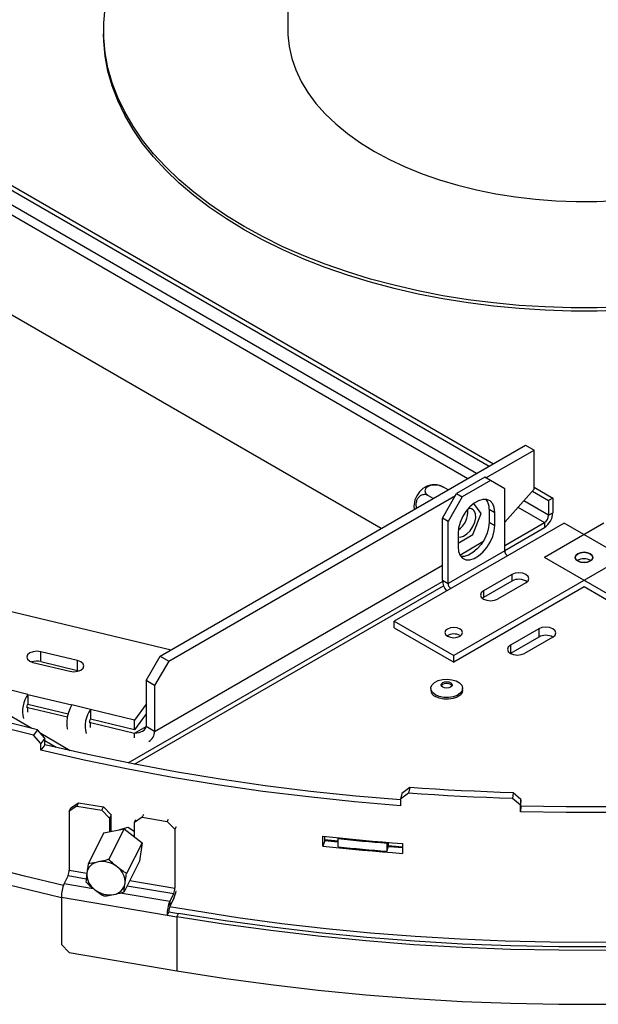
# Model space of a CAD drawing. Units: millimetres. Extents: x 316 to 5823, y 135 to 4245.
# Drawn here: x 4337 to 4481, y 1110 to 1355 of the extents above; entities that cross this region are included whole.
import ezdxf

# ---------------------------------------------------------------- set-up
doc = ezdxf.new("R2010")
doc.units = ezdxf.units.MM
doc.header["$LTSCALE"] = 20

msp = doc.modelspace()

# ---------------------------------------------------------------- linework, layer by layer
at = {"color": 7, "linetype": 'Continuous', "lineweight": 25}
for p, q in [((4403.62, 1400.9), (4403.62, 1352.72)), ((4265.32, 1352.82), (4453.93, 1243.94)), ((4266.19, 1353.54), (4454.99, 1244.55)), ((4357.62, 1352.72), (4357.62, 1351.91)), ((4426.95, 1228.37), (4245.93, 1332.86)), ((4339.71, 1178.43), (4154.84, 1285.15)), ((4371.77, 1196.51), (4463.02, 1249.19)), ((4463.02, 1249.19), (4465.14, 1247.96)), ((4453.12, 1241.02), (4465.14, 1247.96)), ((4465.14, 1238.16), (4465.14, 1247.96)), ((4452.87, 1241.16), (4445.8, 1237.08)), ((4454.28, 1240.35), (4447.21, 1236.27)), ((4454.28, 1240.35), (4452.87, 1241.16)), ((4457.82, 1238.31), (4454.28, 1240.35)), ((4373.89, 1195.28), (4445.55, 1236.65)), ((4439.98, 1235.89), (4438.81, 1236.56)), ((4442.26, 1230.96), (4445.8, 1237.08)), ((4443.69, 1238.03), (4442.53, 1238.7)), ((4445.8, 1237.08), (4447.21, 1236.27)), ((4457.82, 1222.79), (4457.82, 1238.31)), ((4457.82, 1229.99), (4465.14, 1238.16)), ((4464.73, 1237.7), (4468.78, 1235.37)), ((4465.14, 1238.69), (4469.84, 1235.98)), ((4447.21, 1236.27), (4443.68, 1230.14)), ((4451.9, 1232.15), (4450.14, 1234.65)), ((4469.84, 1235.98), (4468.78, 1235.37)), ((4468.78, 1235.37), (4468.78, 1231.69)), ((4469.84, 1235.98), (4469.84, 1232.3)), ((4449.85, 1226.89), (4451.9, 1232.15)), ((4453.93, 1233.2), (4455.34, 1232.39)), ((4453.93, 1233.2), (4453.93, 1229.94)), ((4455.34, 1229.12), (4455.34, 1232.39)), ((4468.78, 1231.69), (4469.84, 1232.3)), ((4443.68, 1230.14), (4442.26, 1230.96)), ((4442.26, 1215.44), (4442.26, 1230.96)), ((4443.68, 1214.63), (4443.68, 1230.14)), ((4453.93, 1229.94), (4455.34, 1229.12)), ((4457.82, 1224.14), (4467.72, 1229.85)), ((4472.67, 1229.73), (4458.52, 1221.57)), ((4467.72, 1229.85), (4467.72, 1228.63)), ((4482.57, 1229.73), (4467.72, 1221.16)), ((4487.52, 1221.16), (4472.67, 1229.73)), ((4446.15, 1227.08), (4446.15, 1223.81)), ((4446.15, 1224.75), (4449.85, 1226.89)), ((4457.82, 1222.91), (4467.72, 1228.63)), ((4446.62, 1221.75), (4452.39, 1225.09)), ((4457.82, 1222.79), (4443.68, 1214.63)), ((4458.52, 1221.57), (4444.38, 1213.4)), ((4487.52, 1221.16), (4445.09, 1196.67)), ((4510.14, 1196.67), (4467.72, 1221.16)), ((4459.59, 1216.87), (4452.51, 1212.79)), ((4459.59, 1216.87), (4459.59, 1215.24)), ((4363.75, 1169.83), (4442.27, 1215.17)), ((4442.26, 1215.44), (4443.68, 1214.63)), ((4459.59, 1215.24), (4452.51, 1211.16)), ((4463.12, 1214.83), (4456.05, 1210.75)), ((4365.33, 1169.52), (4442.53, 1214.09)), ((4444.38, 1213.4), (4430.24, 1205.24)), ((4477.62, 1213.81), (4445.09, 1195.03)), ((4452.51, 1212.79), (4452.51, 1211.16)), ((4510.14, 1195.03), (4477.62, 1213.81)), ((4325.79, 1209.77), (4374.47, 1198.07)), ((4452.51, 1211.16), (4452.22, 1210.95)), ((4430.24, 1203.61), (4430.24, 1205.24)), ((4430.24, 1205.24), (4445.09, 1196.67)), ((4430.24, 1203.61), (4445.09, 1195.03)), ((4466.3, 1203.32), (4459.23, 1199.24)), ((4466.3, 1203.32), (4466.3, 1201.28)), ((4446.65, 1201.65), (4446.77, 1201.57)), ((4466.3, 1201.28), (4459.23, 1197.2)), ((4469.84, 1201.28), (4462.77, 1197.2)), ((4351.15, 1195.39), (4341.92, 1197.61)), ((4341.92, 1195.16), (4341.92, 1197.61)), ((4340, 1194.95), (4349.23, 1192.73)), ((4341.92, 1195.16), (4351.15, 1192.94)), ((4351.15, 1192.94), (4351.15, 1195.39)), ((4368.23, 1190.39), (4371.77, 1196.51)), ((4373.89, 1195.28), (4370.35, 1189.16)), ((4371.77, 1196.51), (4373.89, 1195.28)), ((4445.09, 1195.03), (4445.09, 1196.67)), ((4351.15, 1192.94), (4351.51, 1192.83)), ((4370.35, 1189.16), (4368.23, 1190.39)), ((4368.23, 1190.39), (4368.23, 1178.95)), ((4338.72, 1186.97), (4334.1, 1188.08)), ((4370.35, 1189.16), (4370.35, 1177.73)), ((4439.35, 1188.46), (4439.35, 1188.01)), ((4447.3, 1188.01), (4447.3, 1188.46)), ((4338.72, 1186.97), (4349.73, 1184.32)), ((4338.72, 1186.97), (4338.72, 1184.52)), ((4338.72, 1184.52), (4348.76, 1182.1)), ((4338.72, 1183.7), (4348.58, 1181.33)), ((4338.72, 1182.48), (4338.72, 1183.7)), ((4354.35, 1183.21), (4349.73, 1184.32)), ((4365.36, 1180.56), (4354.35, 1183.21)), ((4354.35, 1183.21), (4354.35, 1180.76)), ((4368.23, 1184.54), (4365.36, 1180.56)), ((4365.36, 1178.11), (4354.35, 1180.76)), ((4368.23, 1182.09), (4365.36, 1178.11)), ((4365.36, 1178.11), (4365.36, 1180.56)), ((4341.09, 1178.1), (4340.12, 1176.77)), ((4342.93, 1176.02), (4341.09, 1178.1)), ((4354.35, 1179.94), (4365.36, 1177.3)), ((4354.35, 1178.72), (4354.35, 1179.94)), ((4370.35, 1177.73), (4368.23, 1178.95)), ((4341.97, 1174.68), (4340.12, 1176.77)), ((4349.3, 1172.9), (4341.92, 1177.16)), ((4342.93, 1176.02), (4341.97, 1174.68)), ((4342.93, 1174.38), (4342.93, 1176.02)), ((4345.77, 1173.71), (4342.93, 1175.35)), ((4365.36, 1176.07), (4365.36, 1177.3)), ((4341.97, 1173.05), (4341.97, 1174.68)), ((4342.93, 1174.38), (4341.97, 1173.05)), ((4434.09, 1163.7), (4432.11, 1162.22)), ((4434.09, 1163.7), (4433.78, 1162.27)), ((4433.78, 1162.27), (4431.79, 1160.78)), ((4432.11, 1162.22), (4431.79, 1160.78)), ((4431.79, 1160.78), (4431.79, 1159.15)), ((4459.89, 1162.4), (4459.77, 1160.96)), ((4461.77, 1159.27), (4459.77, 1160.96)), ((4461.88, 1160.71), (4459.89, 1162.4)), ((4461.88, 1160.71), (4461.77, 1159.27)), ((4461.88, 1159.08), (4461.88, 1160.71)), ((4350.97, 1159.08), (4349.05, 1157.77)), ((4349.05, 1157.77), (4349.47, 1158.6)), ((4349.47, 1158.6), (4351.39, 1159.91)), ((4351.39, 1159.91), (4350.97, 1159.08)), ((4350.97, 1159.08), (4357.21, 1158.02)), ((4351.39, 1159.91), (4357.63, 1158.85)), ((4357.21, 1158.02), (4357.63, 1158.85)), ((4359.13, 1156.06), (4357.21, 1158.02)), ((4357.63, 1158.85), (4359.55, 1156.89)), ((4461.77, 1157.63), (4461.77, 1159.27)), ((4461.88, 1159.08), (4461.77, 1157.63)), ((4349.05, 1157.77), (4349.05, 1143.07)), ((4359.55, 1156.89), (4359.13, 1156.06)), ((4359.13, 1156.06), (4359.13, 1152.66)), ((4359.55, 1152.75), (4359.55, 1156.89)), ((4367.29, 1156.32), (4365.37, 1155.01)), ((4365.37, 1155.01), (4365.72, 1155.7)), ((4367.62, 1156.97), (4367.29, 1156.32)), ((4367.29, 1156.32), (4373.52, 1155.26)), ((4373.52, 1155.26), (4373.81, 1155.83)), ((4357.69, 1152.36), (4362.76, 1153.4)), ((4362.76, 1153.4), (4358.91, 1145.81)), ((4361.7, 1153.19), (4363.79, 1153.81)), ((4362.76, 1153.4), (4367.23, 1149.86)), ((4363.79, 1153.81), (4365.37, 1152.73)), ((4365.37, 1151.34), (4365.37, 1155.01)), ((4375.44, 1153.3), (4373.52, 1155.26)), ((4375.73, 1153.86), (4375.44, 1153.3)), ((4375.44, 1153.3), (4375.44, 1138.61)), ((4357.69, 1152.36), (4353.84, 1144.78)), ((4412.39, 1149.09), (4412.39, 1151.54)), ((4412.85, 1150.51), (4412.39, 1149.09)), ((4412.85, 1150.51), (4412.85, 1151.49)), ((4412.85, 1150.72), (4416.23, 1150.36)), ((4413.04, 1150.7), (4412.95, 1150.5)), ((4416.29, 1151.13), (4416.23, 1150.94)), ((4416.23, 1148.89), (4416.23, 1150.94)), ((4367.23, 1149.86), (4363.37, 1142.27)), ((4367.23, 1149.86), (4366.62, 1145.28)), ((4428.42, 1149.82), (4428.47, 1150.02)), ((4428.42, 1147.78), (4428.42, 1149.82)), ((4428.42, 1147.78), (4428.77, 1149.21)), ((4428.77, 1149.21), (4428.77, 1150)), ((4428.77, 1149.21), (4432.29, 1148.93)), ((4429.63, 1149.14), (4429.63, 1148.94)), ((4432.29, 1149.72), (4432.29, 1147.27)), ((4366.62, 1145.28), (4362.77, 1137.69)), ((4348.77, 1141.7), (4347.79, 1139.76)), ((4347.08, 1136.33), (4373.47, 1131.87)), ((4347.08, 1136.33), (4347.08, 1124.49)), ((4375.16, 1137.24), (4374.18, 1135.3)), ((4375.16, 1136.01), (4374.18, 1134.07)), ((4374.18, 1135.3), (4374.18, 1134.07)), ((4373.9, 1132.7), (4373.47, 1131.87)), ((4373.47, 1131.87), (4375.96, 1131.45)), ((4373.9, 1132.7), (4376.38, 1132.28)), ((4375.96, 1131.45), (4376.38, 1132.28)), ((4375.96, 1131.45), (4375.96, 1117.98)), ((4347.08, 1124.49), (4349, 1122.54)), ((4349, 1122.54), (4375.96, 1117.98))]:
    msp.add_line(p, q, dxfattribs=at)
at = {"color": 8, "linetype": 'Continuous', "lineweight": 25}
for p, q in [((4264.07, 1347.42), (4448.62, 1240.88)), ((4450.74, 1242.1), (4265.13, 1349.25)), ((4468.78, 1231.69), (4462.56, 1235.28)), ((4461.11, 1233.67), (4467.72, 1229.85)), ((4370.35, 1177.73), (4442.26, 1219.24)), ((4459.23, 1199.24), (4459.23, 1197.2)), ((4338.53, 1183.75), (4338.72, 1183.7)), ((4354.16, 1179.99), (4354.35, 1179.94)), ((4365.36, 1177.3), (4368.23, 1178.95)), ((4430.8, 1149.05), (4430.8, 1148.84)), ((4348.77, 1141.7), (4353.29, 1140.93)), ((4349.05, 1143.07), (4353.45, 1142.33)), ((4347.79, 1139.76), (4355.04, 1138.53)), ((4363.54, 1139.2), (4375.16, 1137.24)), ((4364.2, 1140.51), (4375.44, 1138.61)), ((4361.79, 1137.39), (4374.18, 1135.3))]:
    msp.add_line(p, q, dxfattribs=at)
at = {"color": 7, "linetype": 'Continuous', "lineweight": 25, "flags": 128}
for points in [[(4487.36, 1283.68), (4480.87, 1283.47), (4474.37, 1283.47), (4467.88, 1283.68), (4461.42, 1284.08), (4455, 1284.69), (4448.66, 1285.5), (4442.39, 1286.5), (4436.24, 1287.7), (4430.2, 1289.09), (4424.3, 1290.66), (4418.56, 1292.42), (4412.99, 1294.35), (4407.61, 1296.46), (4402.44, 1298.73), (4397.48, 1301.16), (4392.76, 1303.74), (4388.29, 1306.46), (4384.09, 1309.32), (4380.15, 1312.31), (4376.51, 1315.41), (4373.16, 1318.63), (4370.11, 1321.94), (4367.38, 1325.35), (4364.98, 1328.83), (4362.9, 1332.39), (4361.16, 1336), (4359.77, 1339.67), (4358.72, 1343.37), (4358.01, 1347.1), (4357.66, 1350.85), (4357.66, 1354.6), (4358.01, 1358.35)], [(4403.62, 1352.72), (4403.64, 1351.62), (4403.95, 1348.67), (4404.61, 1345.75), (4405.62, 1342.86), (4406.97, 1340.01), (4408.65, 1337.23), (4410.67, 1334.52), (4413.01, 1331.9), (4415.65, 1329.37), (4418.59, 1326.96), (4421.81, 1324.67), (4425.29, 1322.52)], [(4487.36, 1282.86), (4480.87, 1282.66), (4474.37, 1282.66), (4467.88, 1282.86), (4461.42, 1283.27), (4455, 1283.87), (4448.66, 1284.68), (4442.39, 1285.68), (4436.24, 1286.88), (4430.2, 1288.27), (4424.3, 1289.85), (4418.56, 1291.6), (4412.99, 1293.54), (4407.61, 1295.64), (4402.44, 1297.91), (4397.48, 1300.34), (4392.76, 1302.92), (4388.29, 1305.65), (4384.09, 1308.51), (4380.15, 1311.49), (4376.51, 1314.6), (4373.16, 1317.81), (4370.11, 1321.13), (4367.38, 1324.53), (4364.98, 1328.02), (4362.9, 1331.57), (4361.16, 1335.19), (4359.77, 1338.85), (4358.72, 1342.55), (4358.01, 1346.28), (4357.66, 1350.03), (4357.62, 1351.91)], [(4425.29, 1322.52), (4429.03, 1320.5), (4432.99, 1318.65), (4437.17, 1316.95), (4441.54, 1315.42), (4446.09, 1314.08), (4450.78, 1312.91), (4455.6, 1311.94), (4460.53, 1311.16), (4465.54, 1310.58), (4470.6, 1310.2), (4475.7, 1310.02), (4480.81, 1310.04), (4485.9, 1310.27)], [(4455.34, 1232.39), (4455.21, 1233.58), (4454.82, 1234.55), (4454.19, 1235.24), (4453.36, 1235.61), (4452.38, 1235.64), (4451.3, 1235.32), (4450.19, 1234.68), (4449.12, 1233.76), (4448.14, 1232.59), (4447.31, 1231.27), (4446.68, 1229.85), (4446.28, 1228.43), (4446.15, 1227.08)], [(4446.15, 1226.29), (4446.69, 1226.24), (4447.52, 1226.46), (4448.39, 1227.01), (4449.19, 1227.83), (4449.86, 1228.85), (4450.33, 1229.95), (4450.56, 1231.04), (4450.51, 1232.01), (4450.2, 1232.77)], [(4446.15, 1223.81), (4446.28, 1222.62), (4446.68, 1221.65), (4447.31, 1220.96), (4448.14, 1220.59), (4449.12, 1220.56), (4450.19, 1220.88), (4451.3, 1221.52), (4452.38, 1222.45), (4453.36, 1223.61), (4454.19, 1224.93), (4454.82, 1226.35), (4455.21, 1227.77), (4455.34, 1229.12)], [(4453.93, 1229.94), (4453.8, 1228.59), (4453.4, 1227.17), (4452.77, 1225.75), (4451.94, 1224.42), (4450.96, 1223.26), (4449.89, 1222.34), (4448.78, 1221.7), (4447.7, 1221.38), (4446.87, 1221.38)], [(4476.06, 1220.26), (4475.58, 1220.67), (4475.42, 1221.16), (4475.58, 1221.65), (4476.06, 1222.06), (4476.77, 1222.33), (4477.62, 1222.43), (4478.46, 1222.33), (4479.17, 1222.06), (4479.65, 1221.65), (4479.82, 1221.16), (4479.65, 1220.67), (4479.17, 1220.26), (4478.46, 1219.99), (4477.62, 1219.89), (4476.77, 1219.99), (4476.06, 1220.26)], [(4479.17, 1220.26), (4479.65, 1220.67), (4479.82, 1221.16), (4479.65, 1221.65), (4479.17, 1222.06), (4478.46, 1222.33), (4477.62, 1222.43), (4476.77, 1222.33), (4476.06, 1222.06), (4475.58, 1221.65), (4475.42, 1221.16), (4475.58, 1220.67), (4476.06, 1220.26), (4476.77, 1219.99), (4477.62, 1219.89), (4478.46, 1219.99), (4479.17, 1220.26)], [(4463.12, 1214.83), (4463.66, 1215.3), (4463.85, 1215.85), (4463.66, 1216.41), (4463.12, 1216.87), (4462.31, 1217.19), (4461.35, 1217.3), (4460.4, 1217.19), (4459.59, 1216.87)], [(4452.51, 1212.79), (4451.97, 1212.32), (4451.78, 1211.77), (4451.97, 1211.22), (4452.51, 1210.75), (4453.33, 1210.44), (4454.28, 1210.33), (4455.24, 1210.44), (4456.05, 1210.75)], [(4446.65, 1203.28), (4445.93, 1203.56), (4445.09, 1203.65), (4444.25, 1203.56), (4443.53, 1203.28), (4443.06, 1202.87), (4442.89, 1202.38), (4443.06, 1201.9), (4443.53, 1201.48), (4444.25, 1201.21), (4445.09, 1201.11), (4445.93, 1201.21), (4446.65, 1201.48), (4447.12, 1201.9), (4447.29, 1202.38), (4447.12, 1202.87), (4446.65, 1203.28)], [(4469.84, 1201.28), (4470.38, 1201.75), (4470.57, 1202.3), (4470.38, 1202.85), (4469.84, 1203.32), (4469.03, 1203.63), (4468.07, 1203.74), (4467.11, 1203.63), (4466.3, 1203.32)], [(4341.92, 1197.61), (4340.96, 1197.72), (4340.01, 1197.61), (4339.19, 1197.3), (4338.65, 1196.83), (4338.46, 1196.28), (4338.65, 1195.73), (4339.19, 1195.26), (4340, 1194.95)], [(4459.23, 1199.24), (4458.69, 1198.77), (4458.5, 1198.22), (4458.69, 1197.67), (4459.23, 1197.2), (4460.04, 1196.88), (4461, 1196.77), (4461.96, 1196.88), (4462.77, 1197.2)], [(4349.23, 1192.73), (4350.19, 1192.62), (4351.14, 1192.72), (4351.96, 1193.04), (4352.5, 1193.5), (4352.69, 1194.06), (4352.5, 1194.61), (4351.96, 1195.08), (4351.15, 1195.39)], [(4440.51, 1186.84), (4439.81, 1187.39), (4439.42, 1188.03), (4439.37, 1188.72), (4439.68, 1189.38), (4440.31, 1189.96), (4441.21, 1190.4), (4442.29, 1190.68), (4443.47, 1190.75), (4444.63, 1190.63), (4445.68, 1190.31), (4446.52, 1189.82), (4447.07, 1189.22), (4447.29, 1188.55), (4447.16, 1187.87), (4446.69, 1187.24), (4445.91, 1186.72), (4444.91, 1186.36), (4443.77, 1186.18), (4442.58, 1186.21), (4441.46, 1186.43), (4440.51, 1186.84)], [(4442.33, 1188.75), (4442.03, 1189.01), (4441.92, 1189.32), (4442.03, 1189.63), (4442.33, 1189.89), (4442.79, 1190.07), (4443.32, 1190.13), (4443.86, 1190.07), (4444.31, 1189.89), (4444.62, 1189.63), (4444.72, 1189.32), (4444.62, 1189.01), (4444.31, 1188.75), (4443.86, 1188.57), (4443.32, 1188.51), (4442.79, 1188.57), (4442.33, 1188.75)], [(4666.43, 1190.69), (4656.79, 1187.26), (4646.96, 1184.02), (4636.96, 1180.95), (4626.79, 1178.08), (4616.47, 1175.4), (4606, 1172.91), (4595.4, 1170.62), (4584.67, 1168.53), (4573.84, 1166.64), (4562.9, 1164.95), (4551.88, 1163.46), (4540.78, 1162.18), (4529.61, 1161.11), (4518.39, 1160.24), (4507.13, 1159.59), (4495.83, 1159.15), (4484.52, 1158.91), (4473.2, 1158.89), (4461.88, 1159.08)], [(4447.3, 1188.01), (4447.16, 1187.42), (4446.69, 1186.79), (4445.91, 1186.27), (4444.91, 1185.91), (4443.77, 1185.73), (4442.58, 1185.76), (4441.46, 1185.98), (4440.51, 1186.39)], [(4441.97, 1189.11), (4442.03, 1189.22), (4442.33, 1189.48), (4442.79, 1189.66), (4443.32, 1189.72), (4443.86, 1189.66), (4444.31, 1189.48), (4444.62, 1189.22), (4444.68, 1189.11)], [(4667.77, 1189.47), (4658.06, 1186.02), (4648.17, 1182.75), (4638.09, 1179.67), (4627.85, 1176.78), (4617.46, 1174.08), (4606.91, 1171.57), (4596.24, 1169.26), (4585.44, 1167.15), (4574.52, 1165.25), (4563.51, 1163.55), (4552.41, 1162.05), (4541.23, 1160.76), (4529.98, 1159.68), (4518.68, 1158.81), (4507.34, 1158.15), (4495.96, 1157.7), (4484.57, 1157.47), (4473.17, 1157.45), (4461.77, 1157.63)], [(4340.12, 1176.77), (4337.12, 1177.51), (4334.13, 1178.26), (4331.16, 1179.03), (4328.2, 1179.82), (4325.25, 1180.63), (4322.31, 1181.45), (4319.39, 1182.28), (4316.48, 1183.13)], [(4341.09, 1178.1), (4338.11, 1178.83), (4335.15, 1179.58), (4332.19, 1180.35), (4329.25, 1181.13), (4326.32, 1181.93), (4323.41, 1182.74), (4320.51, 1183.57), (4317.62, 1184.42)], [(4338.72, 1183.7), (4338.64, 1183.63), (4338.58, 1183.63), (4338.54, 1183.71), (4338.52, 1183.84), (4338.54, 1184.02), (4338.58, 1184.21), (4338.64, 1184.39), (4338.72, 1184.52)], [(4349.73, 1184.32), (4349.27, 1183.51), (4348.87, 1182.45), (4348.57, 1181.28), (4348.41, 1180.12), (4348.41, 1179.13), (4348.57, 1178.42), (4348.63, 1178.3)], [(4354.35, 1179.94), (4354.27, 1179.87), (4354.21, 1179.88), (4354.17, 1179.95), (4354.15, 1180.09), (4354.17, 1180.26), (4354.21, 1180.45), (4354.27, 1180.63), (4354.35, 1180.76)], [(4431.79, 1159.15), (4420.26, 1160.13), (4408.79, 1161.34), (4397.39, 1162.75), (4386.08, 1164.39), (4374.88, 1166.24), (4363.78, 1168.3), (4352.81, 1170.57), (4341.97, 1173.05)], [(4431.79, 1160.61), (4420.66, 1161.56), (4409.27, 1162.75), (4397.96, 1164.16), (4386.73, 1165.78), (4375.6, 1167.62), (4364.58, 1169.67), (4353.69, 1171.92), (4342.93, 1174.38)], [(4459.89, 1162.4), (4456.66, 1162.5), (4453.43, 1162.62), (4450.2, 1162.76), (4446.97, 1162.91), (4443.75, 1163.08), (4440.52, 1163.27), (4437.3, 1163.48), (4434.09, 1163.7)], [(4459.77, 1160.96), (4456.51, 1161.06), (4453.25, 1161.18), (4450, 1161.32), (4446.75, 1161.47), (4443.5, 1161.65), (4440.26, 1161.84), (4437.02, 1162.05), (4433.78, 1162.27)], [(4347.58, 1139.27), (4337.87, 1141.57), (4327.59, 1144.23), (4317.45, 1147.07), (4307.48, 1150.09), (4305.66, 1150.67)], [(4412.39, 1151.54), (4414.87, 1151.28), (4417.35, 1151.03), (4419.83, 1150.78), (4422.32, 1150.55), (4424.81, 1150.33), (4427.3, 1150.12), (4429.79, 1149.92), (4432.29, 1149.72)], [(4412.85, 1150.51), (4415.31, 1150.25), (4416.08, 1150.17)], [(4416.23, 1150.94), (4417.75, 1150.78), (4419.27, 1150.63), (4420.79, 1150.49), (4422.32, 1150.35), (4423.84, 1150.21), (4425.37, 1150.08), (4426.89, 1149.95), (4428.42, 1149.82)], [(4412.39, 1149.09), (4414.87, 1148.83), (4417.35, 1148.58), (4419.83, 1148.33), (4422.32, 1148.1), (4424.81, 1147.88), (4427.3, 1147.67), (4429.79, 1147.47), (4432.29, 1147.27)], [(4416.23, 1148.89), (4417.75, 1148.74), (4419.27, 1148.59), (4420.79, 1148.45), (4422.32, 1148.31), (4423.84, 1148.17), (4425.37, 1148.04), (4426.89, 1147.91), (4428.42, 1147.78)], [(4428.86, 1149), (4430.13, 1148.9), (4432.29, 1148.73)], [(4304.36, 1147.79), (4313.68, 1144.94), (4323.78, 1142.07), (4334.02, 1139.39), (4344.41, 1136.89), (4347.08, 1136.28)], [(4521.92, 1126.63), (4514.16, 1126.12), (4502.94, 1125.55), (4491.69, 1125.19), (4480.43, 1125.03), (4469.17, 1125.08), (4457.91, 1125.34), (4446.68, 1125.81), (4435.47, 1126.48), (4424.31, 1127.35), (4413.2, 1128.43), (4402.16, 1129.71), (4391.19, 1131.19), (4380.31, 1132.88), (4374.12, 1133.93)], [(4519.59, 1124.44), (4507.56, 1123.75), (4495.49, 1123.28), (4483.41, 1123.05), (4471.32, 1123.06), (4459.23, 1123.3), (4447.17, 1123.77), (4435.14, 1124.47), (4423.15, 1125.41), (4411.23, 1126.58), (4399.38, 1127.97), (4387.62, 1129.6), (4375.96, 1131.45)], [(4519.42, 1125.3), (4507.44, 1124.61), (4495.42, 1124.15), (4483.38, 1123.92), (4471.34, 1123.93), (4459.31, 1124.16), (4447.29, 1124.63), (4435.31, 1125.33), (4423.38, 1126.27), (4411.51, 1127.43), (4399.71, 1128.82), (4388, 1130.44), (4376.38, 1132.28)], [(4375.96, 1117.98), (4387.62, 1116.13), (4399.38, 1114.5), (4411.23, 1113.1), (4423.15, 1111.94), (4435.14, 1111), (4447.17, 1110.3), (4459.23, 1109.83), (4471.32, 1109.59), (4483.41, 1109.58), (4495.49, 1109.81), (4507.56, 1110.27), (4519.59, 1110.97)]]:
    msp.add_lwpolyline(points, dxfattribs=at)
at = {"color": 7, "linetype": 'Continuous', "lineweight": 25}
for centre, radius, start, end in [((4440.03, 1234.92), 4.35, 110.5269, 143.7731), ((4440.56, 1233.9), 5.41, 138.3159, 186.685), ((4450.24, 1233.44), 3.69, 356.3416, 36.5073), ((4442.91, 1232.58), 5.68, 305.455, 5.7331), ((4449.03, 1231.9), 1.46, 36.3661, 102.2966), ((4465.23, 1232.51), 4.61, 302.6055, 357.3945), ((4466.48, 1231.8), 2.31, 302.6055, 357.3945), ((4459.35, 1222.86), 1.54, 182.6055, 237.3945), ((4477.62, 1217.69), 3.15, 57.6052, 122.3948), ((4446.86, 1215.66), 4.6, 182.6617, 218.9197), ((4445.21, 1214.7), 1.54, 182.6055, 237.3945), ((4461.34, 1212.06), 3.63, 55.0725, 118.8293), ((4445.1, 1198.79), 3.25, 61.5681, 121.3135), ((4468.07, 1197.87), 3.84, 62.6154, 117.39), ((4340.96, 1191.19), 4.08, 76.4401, 108.9516), ((4441.29, 1188.18), 1.95, 184.8256, 246.4945), ((4344.84, 1182.73), 7.45, 145.3525, 193.8667), ((4360.48, 1178.97), 7.45, 145.3525, 193.8667), ((4356.78, 1141.79), 3.38, 98.4656, 170.9812), ((4357.3, 1139.26), 5.95, 50.811, 99.755), ((4358.38, 1140.11), 4.61, 356.2333, 54.5908), ((4345.53, 1143.08), 3.52, 336.955, 359.8553), ((4358.05, 1142.01), 4.61, 176.2333, 234.5908), ((4355.89, 1136.31), 8.81, 156.955, 179.8553), ((4359.14, 1142.87), 5.95, 230.811, 279.755), ((4359.65, 1140.34), 3.38, 278.4656, 350.9812), ((4371.92, 1138.61), 3.52, 336.955, 359.8553), ((4368.51, 1139), 7.29, 335.7933, 351.7309), ((4382.28, 1131.85), 8.81, 156.955, 179.8553), ((4377.42, 1132.69), 3.52, 156.955, 179.8553)]:
    msp.add_arc(centre, radius, start, end, dxfattribs=at)
for major_axis, ratio, start_param, end_param in [((2.87, 0.04), 0.568773, 4.705204, 6.276), ((4.61, -2.68), 0.717478, 5.893095, 6.678574)]:
    msp.add_ellipse((4365.36, 1178.93), major_axis=major_axis, ratio=ratio, start_param=start_param, end_param=end_param, dxfattribs=at)
for points, knots in [([(4442.53, 1238.7), (4442.27, 1238.83), (4441.75, 1239.08), (4440.76, 1239.25), (4439.75, 1239.23), (4438.89, 1239.01), (4438.29, 1238.65), (4437.95, 1238.22), (4437.85, 1237.74), (4438.03, 1237.22), (4438.4, 1236.82), (4438.72, 1236.62), (4438.81, 1236.56)], [0, 0, 0, 0, 0.115719, 0.231594, 0.349263, 0.455471, 0.550002, 0.639991, 0.733866, 0.836939, 0.950516, 1, 1, 1, 1]), ([(4441.55, 1239.11), (4441.24, 1239.18), (4440.54, 1239.32), (4439.49, 1239.26), (4438.8, 1239.07), (4438.5, 1238.98)], [0, 0, 0, 0, 0.3068629, 0.6900589, 1, 1, 1, 1]), ([(4441.56, 1239.13), (4441.67, 1239.1), (4441.93, 1239.03), (4442.32, 1238.82), (4442.53, 1238.7)], [0, 0, 0, 0, 0.463442, 1, 1, 1, 1]), ([(4438.81, 1236.56), (4438.56, 1236.67), (4438.07, 1236.89), (4437.25, 1236.82), (4436.5, 1236.43), (4435.95, 1235.76), (4435.66, 1234.97), (4435.58, 1234.17), (4435.69, 1233.68), (4435.74, 1233.44)], [0, 0, 0, 0, 0.159247, 0.31871, 0.48064, 0.626799, 0.756889, 0.880728, 1, 1, 1, 1]), ([(4358.91, 1145.81), (4358.63, 1145.71), (4357.72, 1145.39), (4356.87, 1145.24), (4356.29, 1145.13)], [0, 0, 0, 0, 0.313437, 1, 1, 1, 1]), ([(4361.06, 1143.88), (4360.76, 1144.1), (4360, 1144.69), (4359.32, 1145.39), (4358.91, 1145.81)], [0, 0, 0, 0, 0.3871523, 1, 1, 1, 1]), ([(4353.84, 1144.78), (4353.78, 1144.48), (4353.6, 1143.59), (4353.51, 1142.83), (4353.45, 1142.32)], [0, 0, 0, 0, 0.3266807, 1, 1, 1, 1]), ([(4356.29, 1145.13), (4355.56, 1144.96), (4354.68, 1144.76), (4353.96, 1144.77), (4353.84, 1144.78)], [0, 0, 0, 0, 0.8244996, 1, 1, 1, 1]), ([(4363.37, 1142.27), (4363.11, 1142.41), (4362.31, 1142.83), (4361.56, 1143.46), (4361.06, 1143.88)], [0, 0, 0, 0, 0.326681, 1, 1, 1, 1]), ([(4353.45, 1142.32), (4353.41, 1142.01), (4353.3, 1141.23), (4353.26, 1140.59), (4353.23, 1140.19)], [0, 0, 0, 0, 0.3871523, 1, 1, 1, 1]), ([(4362.99, 1139.81), (4363.02, 1140.11), (4363.12, 1140.87), (4363.28, 1141.74), (4363.37, 1142.27)], [0, 0, 0, 0, 0.3871523, 1, 1, 1, 1]), ([(4353.23, 1140.19), (4353.44, 1139.95), (4354.09, 1139.23), (4354.86, 1138.64), (4355.38, 1138.25)], [0, 0, 0, 0, 0.326681, 1, 1, 1, 1]), ([(4355.38, 1138.25), (4355.67, 1138.02), (4356.41, 1137.41), (4357.21, 1136.94), (4357.7, 1136.65)], [0, 0, 0, 0, 0.387152, 1, 1, 1, 1]), ([(4362.77, 1137.69), (4362.78, 1137.88), (4362.8, 1138.47), (4362.91, 1139.27), (4362.99, 1139.81)], [0, 0, 0, 0, 0.326681, 1, 1, 1, 1]), ([(4357.7, 1136.65), (4357.93, 1136.65), (4358.68, 1136.67), (4359.55, 1136.86), (4360.15, 1137)], [0, 0, 0, 0, 0.313437, 1, 1, 1, 1]), ([(4360.15, 1137), (4360.86, 1137.13), (4361.71, 1137.28), (4362.61, 1137.63), (4362.77, 1137.69)], [0, 0, 0, 0, 0.8244996, 1, 1, 1, 1])]:
    msp.add_open_spline(points, degree=3, knots=knots, dxfattribs=at)

doc.saveas('drawing.dxf')
